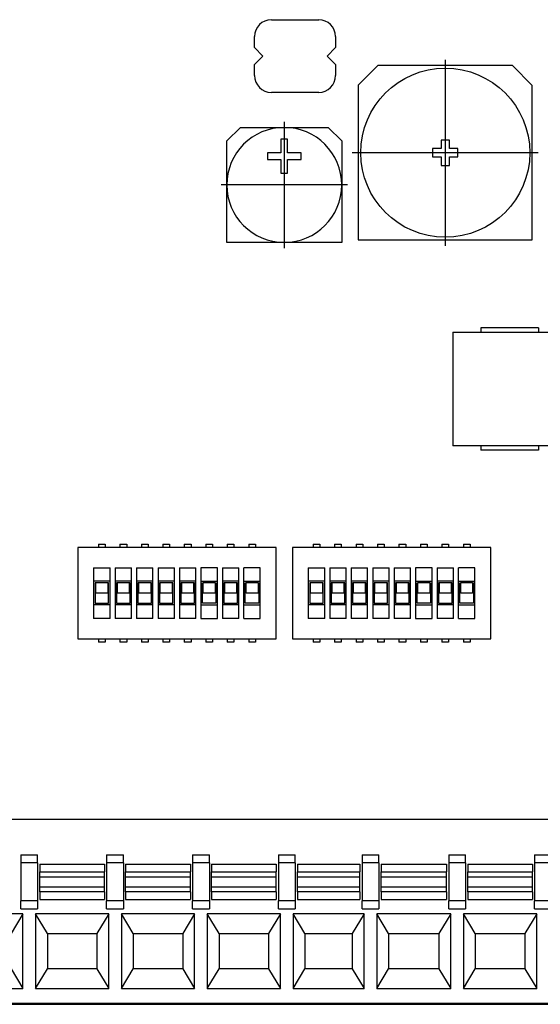
# Model space of a CAD drawing. Units: millimetres. Extents: x -1408 to -988, y -1222 to -925.
# Drawn here: x -1243 to -1228, y -1113 to -1083 of the extents above; entities that cross this region are included whole.
import ezdxf

# ---------------------------------------------------------------- set-up
doc = ezdxf.new("R2010")
doc.units = ezdxf.units.MM
doc.linetypes.add('DOT_CENTER', pattern=[14, 12, -1, 0, -1])
doc.layers.add('1', color=7, linetype='Continuous')

# ---------------------------------------------------------------- blocks, each defined once
blk = doc.blocks.new('EV_CC_AC1_M3_CBC_SER_PCB_MSTB-select__2', base_point=(-2517.5, -2225.1))
at = {"color": 7, "linetype": 'Continuous'}
for p, q in [((-2471.29, -2166.885), (-2468.49, -2166.885)), ((-2472.29, -2168.535), (-2472.29, -2167.885)), ((-2467.49, -2167.885), (-2467.49, -2168.535)), ((-2471.79, -2169.035), (-2472.29, -2168.535)), ((-2472.29, -2169.535), (-2471.79, -2169.035)), ((-2467.49, -2168.535), (-2467.99, -2169.035)), ((-2467.99, -2169.035), (-2467.49, -2169.535)), ((-2472.29, -2170.185), (-2472.29, -2169.535)), ((-2467.49, -2169.535), (-2467.49, -2170.185)), ((-2465, -2169.6), (-2466.15, -2170.75)), ((-2457.032, -2169.6), (-2465, -2169.6)), ((-2457.032, -2169.6), (-2455.85, -2170.782)), ((-2466.15, -2170.75), (-2466.15, -2179.9)), ((-2455.85, -2179.9), (-2455.85, -2170.782)), ((-2468.49, -2171.185), (-2471.29, -2171.185)), ((-2473.925, -2174.055), (-2473.125, -2173.255)), ((-2473.125, -2173.255), (-2470.525, -2173.255)), ((-2470.525, -2173.255), (-2467.925, -2173.255)), ((-2467.925, -2173.255), (-2467.125, -2174.055)), ((-2473.925, -2176.655), (-2473.925, -2174.055)), ((-2470.725, -2173.955), (-2470.725, -2174.755)), ((-2470.325, -2173.955), (-2470.725, -2173.955)), ((-2470.325, -2174.755), (-2470.325, -2173.955)), ((-2467.125, -2174.055), (-2467.125, -2176.655)), ((-2461.25, -2174), (-2461.25, -2174.5)), ((-2460.75, -2174), (-2461.25, -2174)), ((-2460.75, -2174.5), (-2460.75, -2174)), ((-2471.525, -2174.755), (-2471.525, -2175.155)), ((-2470.725, -2174.755), (-2471.525, -2174.755)), ((-2469.525, -2174.755), (-2470.325, -2174.755)), ((-2469.525, -2175.155), (-2469.525, -2174.755)), ((-2461.25, -2174.5), (-2461.75, -2174.5)), ((-2461.75, -2174.5), (-2461.75, -2175)), ((-2460.25, -2174.5), (-2460.75, -2174.5)), ((-2460.25, -2175), (-2460.25, -2174.5)), ((-2471.525, -2175.155), (-2470.725, -2175.155)), ((-2470.725, -2175.155), (-2470.725, -2175.955)), ((-2470.325, -2175.955), (-2470.325, -2175.155)), ((-2470.325, -2175.155), (-2469.525, -2175.155)), ((-2461.75, -2175), (-2461.25, -2175)), ((-2461.25, -2175), (-2461.25, -2175.5)), ((-2460.75, -2175), (-2460.25, -2175)), ((-2460.75, -2175.5), (-2460.75, -2175)), ((-2470.725, -2175.955), (-2470.325, -2175.955)), ((-2461.25, -2175.5), (-2460.75, -2175.5)), ((-2473.925, -2180.055), (-2473.925, -2176.655)), ((-2467.125, -2176.655), (-2467.125, -2180.055)), ((-2470.525, -2180.055), (-2473.925, -2180.055)), ((-2467.125, -2180.055), (-2470.525, -2180.055)), ((-2466.15, -2179.9), (-2455.85, -2179.9)), ((-2460.555, -2185.355), (-2458.89, -2185.355)), ((-2460.555, -2185.355), (-2460.555, -2192.085)), ((-2455.49, -2185.1), (-2458.89, -2185.1)), ((-2458.89, -2185.1), (-2458.89, -2185.355)), ((-2458.89, -2185.355), (-2455.49, -2185.355)), ((-2455.49, -2185.1), (-2455.49, -2185.355)), ((-2455.49, -2185.355), (-2453.825, -2185.355)), ((-2458.89, -2192.085), (-2460.555, -2192.085)), ((-2455.49, -2192.085), (-2458.89, -2192.085)), ((-2458.89, -2192.085), (-2458.89, -2192.34)), ((-2455.49, -2192.34), (-2458.89, -2192.34)), ((-2453.825, -2192.085), (-2455.49, -2192.085)), ((-2455.49, -2192.085), (-2455.49, -2192.34)), ((-2482.745, -2198.085), (-2482.745, -2203.485)), ((-2481.52, -2198.085), (-2482.745, -2198.085)), ((-2481.52, -2197.885), (-2481.12, -2197.885)), ((-2481.52, -2197.885), (-2481.52, -2198.085)), ((-2481.12, -2198.085), (-2481.52, -2198.085)), ((-2481.12, -2197.885), (-2481.12, -2198.085)), ((-2480.25, -2198.085), (-2481.12, -2198.085)), ((-2480.25, -2197.885), (-2479.85, -2197.885)), ((-2480.25, -2197.885), (-2480.25, -2198.085)), ((-2479.85, -2198.085), (-2480.25, -2198.085)), ((-2479.85, -2197.885), (-2479.85, -2198.085)), ((-2478.98, -2198.085), (-2479.85, -2198.085)), ((-2478.98, -2197.885), (-2478.98, -2198.085)), ((-2478.98, -2197.885), (-2478.58, -2197.885)), ((-2478.58, -2198.085), (-2478.98, -2198.085)), ((-2478.58, -2197.885), (-2478.58, -2198.085)), ((-2477.71, -2198.085), (-2478.58, -2198.085)), ((-2477.71, -2197.885), (-2477.31, -2197.885)), ((-2477.71, -2197.885), (-2477.71, -2198.085)), ((-2477.31, -2198.085), (-2477.71, -2198.085)), ((-2477.31, -2197.885), (-2477.31, -2198.085)), ((-2476.44, -2198.085), (-2477.31, -2198.085)), ((-2476.44, -2197.885), (-2476.04, -2197.885)), ((-2476.44, -2197.885), (-2476.44, -2198.085)), ((-2476.04, -2198.085), (-2476.44, -2198.085)), ((-2476.04, -2197.885), (-2476.04, -2198.085)), ((-2475.17, -2198.085), (-2476.04, -2198.085)), ((-2475.17, -2197.885), (-2474.77, -2197.885)), ((-2475.17, -2197.885), (-2475.17, -2198.085)), ((-2474.77, -2198.085), (-2475.17, -2198.085)), ((-2474.77, -2197.885), (-2474.77, -2198.085)), ((-2473.9, -2198.085), (-2474.77, -2198.085)), ((-2473.9, -2197.885), (-2473.9, -2198.085)), ((-2473.9, -2197.885), (-2473.5, -2197.885)), ((-2473.5, -2198.085), (-2473.9, -2198.085)), ((-2473.5, -2197.885), (-2473.5, -2198.085)), ((-2472.63, -2198.085), (-2473.5, -2198.085)), ((-2472.63, -2197.885), (-2472.63, -2198.085)), ((-2472.63, -2197.885), (-2472.23, -2197.885)), ((-2472.23, -2198.085), (-2472.63, -2198.085)), ((-2472.23, -2197.885), (-2472.23, -2198.085)), ((-2471.005, -2198.085), (-2472.23, -2198.085)), ((-2471.005, -2203.485), (-2471.005, -2198.085)), ((-2468.82, -2198.085), (-2470.045, -2198.085)), ((-2470.045, -2198.085), (-2470.045, -2203.485)), ((-2468.82, -2197.885), (-2468.42, -2197.885)), ((-2468.82, -2197.885), (-2468.82, -2198.085)), ((-2468.42, -2198.085), (-2468.82, -2198.085)), ((-2468.42, -2197.885), (-2468.42, -2198.085)), ((-2467.55, -2198.085), (-2468.42, -2198.085)), ((-2467.55, -2197.885), (-2467.15, -2197.885)), ((-2467.55, -2197.885), (-2467.55, -2198.085)), ((-2467.15, -2198.085), (-2467.55, -2198.085)), ((-2467.15, -2197.885), (-2467.15, -2198.085)), ((-2466.28, -2198.085), (-2467.15, -2198.085)), ((-2466.28, -2197.885), (-2466.28, -2198.085)), ((-2466.28, -2197.885), (-2465.88, -2197.885)), ((-2465.88, -2198.085), (-2466.28, -2198.085)), ((-2465.88, -2197.885), (-2465.88, -2198.085)), ((-2465.01, -2198.085), (-2465.88, -2198.085)), ((-2465.01, -2197.885), (-2464.61, -2197.885)), ((-2465.01, -2197.885), (-2465.01, -2198.085)), ((-2464.61, -2198.085), (-2465.01, -2198.085)), ((-2464.61, -2197.885), (-2464.61, -2198.085)), ((-2463.74, -2198.085), (-2464.61, -2198.085)), ((-2463.74, -2197.885), (-2463.74, -2198.085)), ((-2463.74, -2197.885), (-2463.34, -2197.885)), ((-2463.34, -2198.085), (-2463.74, -2198.085)), ((-2463.34, -2197.885), (-2463.34, -2198.085)), ((-2462.47, -2198.085), (-2463.34, -2198.085)), ((-2462.47, -2197.885), (-2462.07, -2197.885)), ((-2462.47, -2197.885), (-2462.47, -2198.085)), ((-2462.07, -2198.085), (-2462.47, -2198.085)), ((-2462.07, -2197.885), (-2462.07, -2198.085)), ((-2461.2, -2198.085), (-2462.07, -2198.085)), ((-2461.2, -2197.885), (-2461.2, -2198.085)), ((-2461.2, -2197.885), (-2460.8, -2197.885)), ((-2460.8, -2198.085), (-2461.2, -2198.085)), ((-2460.8, -2197.885), (-2460.8, -2198.085)), ((-2459.93, -2198.085), (-2460.8, -2198.085)), ((-2459.93, -2197.885), (-2459.93, -2198.085)), ((-2459.93, -2197.885), (-2459.53, -2197.885)), ((-2459.53, -2198.085), (-2459.93, -2198.085)), ((-2459.53, -2197.885), (-2459.53, -2198.085)), ((-2458.305, -2198.085), (-2459.53, -2198.085)), ((-2458.305, -2203.485), (-2458.305, -2198.085)), ((-2481.805, -2199.285), (-2481.805, -2200.085)), ((-2481.805, -2199.285), (-2480.835, -2199.285)), ((-2480.835, -2200.085), (-2480.835, -2199.285)), ((-2480.535, -2199.285), (-2480.535, -2200.085)), ((-2480.535, -2199.285), (-2479.565, -2199.285)), ((-2479.565, -2200.085), (-2479.565, -2199.285)), ((-2479.265, -2199.285), (-2479.265, -2200.085)), ((-2479.265, -2199.285), (-2478.295, -2199.285)), ((-2478.295, -2200.085), (-2478.295, -2199.285)), ((-2477.995, -2199.285), (-2477.025, -2199.285)), ((-2477.995, -2199.285), (-2477.995, -2200.085)), ((-2477.025, -2200.085), (-2477.025, -2199.285)), ((-2476.725, -2199.285), (-2475.755, -2199.285)), ((-2476.725, -2199.285), (-2476.725, -2200.085)), ((-2475.755, -2200.085), (-2475.755, -2199.285)), ((-2475.455, -2199.285), (-2475.455, -2200.085)), ((-2474.485, -2199.285), (-2475.455, -2199.285)), ((-2474.485, -2200.085), (-2474.485, -2199.285)), ((-2474.185, -2199.285), (-2474.185, -2200.085)), ((-2474.185, -2199.285), (-2473.215, -2199.285)), ((-2473.215, -2200.085), (-2473.215, -2199.285)), ((-2471.945, -2199.285), (-2472.915, -2199.285)), ((-2472.915, -2200.085), (-2472.915, -2199.285)), ((-2471.945, -2200.085), (-2471.945, -2199.285)), ((-2469.105, -2199.285), (-2468.135, -2199.285)), ((-2469.105, -2199.285), (-2469.105, -2200.085)), ((-2468.135, -2200.085), (-2468.135, -2199.285)), ((-2467.835, -2199.285), (-2467.835, -2200.085)), ((-2467.835, -2199.285), (-2466.865, -2199.285)), ((-2466.865, -2200.085), (-2466.865, -2199.285)), ((-2466.565, -2199.285), (-2466.565, -2200.085)), ((-2466.565, -2199.285), (-2465.595, -2199.285)), ((-2465.595, -2200.085), (-2465.595, -2199.285)), ((-2465.295, -2199.285), (-2465.295, -2200.085)), ((-2465.295, -2199.285), (-2464.325, -2199.285)), ((-2464.325, -2200.085), (-2464.325, -2199.285)), ((-2464.025, -2199.285), (-2463.055, -2199.285)), ((-2464.025, -2199.285), (-2464.025, -2200.085)), ((-2463.055, -2200.085), (-2463.055, -2199.285)), ((-2462.755, -2199.285), (-2462.755, -2200.085)), ((-2461.785, -2199.285), (-2462.755, -2199.285)), ((-2461.785, -2200.085), (-2461.785, -2199.285)), ((-2461.485, -2199.285), (-2461.485, -2200.085)), ((-2461.485, -2199.285), (-2460.515, -2199.285)), ((-2460.515, -2200.085), (-2460.515, -2199.285)), ((-2460.215, -2200.085), (-2460.215, -2199.285)), ((-2459.245, -2199.285), (-2460.215, -2199.285)), ((-2459.245, -2200.085), (-2459.245, -2199.285)), ((-2480.835, -2200.085), (-2481.805, -2200.085)), ((-2481.805, -2200.085), (-2481.805, -2201.485)), ((-2481.67, -2200.185), (-2481.72, -2200.185)), ((-2481.72, -2200.185), (-2481.72, -2201.385)), ((-2481.67, -2200.785), (-2481.67, -2200.185)), ((-2480.97, -2200.185), (-2481.67, -2200.185)), ((-2480.97, -2200.185), (-2480.97, -2200.785)), ((-2480.92, -2200.185), (-2480.97, -2200.185)), ((-2480.92, -2201.385), (-2480.92, -2200.185)), ((-2480.835, -2201.485), (-2480.835, -2200.085)), ((-2480.535, -2200.085), (-2480.535, -2201.485)), ((-2479.565, -2200.085), (-2480.535, -2200.085)), ((-2480.45, -2200.185), (-2480.45, -2201.385)), ((-2480.4, -2200.185), (-2480.45, -2200.185)), ((-2479.7, -2200.185), (-2480.4, -2200.185)), ((-2480.4, -2200.785), (-2480.4, -2200.185)), ((-2479.65, -2200.185), (-2479.7, -2200.185)), ((-2479.7, -2200.185), (-2479.7, -2200.785)), ((-2479.65, -2201.385), (-2479.65, -2200.185)), ((-2479.565, -2201.485), (-2479.565, -2200.085)), ((-2478.295, -2200.085), (-2479.265, -2200.085)), ((-2479.265, -2200.085), (-2479.265, -2201.485)), ((-2479.18, -2200.185), (-2479.18, -2201.385)), ((-2479.13, -2200.185), (-2479.18, -2200.185)), ((-2479.13, -2200.785), (-2479.13, -2200.185)), ((-2478.43, -2200.185), (-2479.13, -2200.185)), ((-2478.43, -2200.185), (-2478.43, -2200.785)), ((-2478.38, -2200.185), (-2478.43, -2200.185)), ((-2478.38, -2201.385), (-2478.38, -2200.185)), ((-2478.295, -2201.485), (-2478.295, -2200.085)), ((-2477.025, -2200.085), (-2477.995, -2200.085)), ((-2477.995, -2200.085), (-2477.995, -2201.485)), ((-2477.91, -2200.185), (-2477.91, -2201.385)), ((-2477.86, -2200.185), (-2477.91, -2200.185)), ((-2477.86, -2200.785), (-2477.86, -2200.185)), ((-2477.16, -2200.185), (-2477.86, -2200.185)), ((-2477.11, -2200.185), (-2477.16, -2200.185)), ((-2477.16, -2200.185), (-2477.16, -2200.785)), ((-2477.11, -2201.385), (-2477.11, -2200.185)), ((-2477.025, -2201.485), (-2477.025, -2200.085)), ((-2476.725, -2200.085), (-2476.725, -2201.485)), ((-2475.755, -2200.085), (-2476.725, -2200.085)), ((-2476.59, -2200.185), (-2476.64, -2200.185)), ((-2476.64, -2200.185), (-2476.64, -2201.385)), ((-2475.89, -2200.185), (-2476.59, -2200.185)), ((-2476.59, -2200.785), (-2476.59, -2200.185)), ((-2475.89, -2200.185), (-2475.89, -2200.785)), ((-2475.84, -2200.185), (-2475.89, -2200.185)), ((-2475.84, -2201.385), (-2475.84, -2200.185)), ((-2475.755, -2201.485), (-2475.755, -2200.085)), ((-2475.455, -2200.085), (-2475.455, -2201.485)), ((-2475.455, -2200.085), (-2474.485, -2200.085)), ((-2475.37, -2201.385), (-2475.37, -2200.185)), ((-2475.37, -2200.185), (-2475.32, -2200.185)), ((-2475.32, -2200.785), (-2475.32, -2200.185)), ((-2474.62, -2200.185), (-2475.32, -2200.185)), ((-2474.62, -2200.185), (-2474.57, -2200.185)), ((-2474.62, -2200.185), (-2474.62, -2200.785)), ((-2474.57, -2200.185), (-2474.57, -2201.385)), ((-2474.485, -2201.485), (-2474.485, -2200.085)), ((-2473.215, -2200.085), (-2474.185, -2200.085)), ((-2474.185, -2200.085), (-2474.185, -2201.485)), ((-2474.05, -2200.185), (-2474.1, -2200.185)), ((-2474.1, -2200.185), (-2474.1, -2201.385)), ((-2474.05, -2200.785), (-2474.05, -2200.185)), ((-2473.35, -2200.185), (-2474.05, -2200.185)), ((-2473.35, -2200.185), (-2473.35, -2200.785)), ((-2473.3, -2200.185), (-2473.35, -2200.185)), ((-2473.3, -2201.385), (-2473.3, -2200.185)), ((-2473.215, -2201.485), (-2473.215, -2200.085)), ((-2472.915, -2200.085), (-2471.945, -2200.085)), ((-2472.915, -2201.485), (-2472.915, -2200.085)), ((-2472.83, -2200.185), (-2472.78, -2200.185)), ((-2472.83, -2201.385), (-2472.83, -2200.185)), ((-2472.08, -2200.185), (-2472.78, -2200.185)), ((-2472.78, -2200.785), (-2472.78, -2200.185)), ((-2472.08, -2200.185), (-2472.08, -2200.785)), ((-2472.08, -2200.185), (-2472.03, -2200.185)), ((-2472.03, -2200.185), (-2472.03, -2201.385)), ((-2471.945, -2201.485), (-2471.945, -2200.085)), ((-2468.135, -2200.085), (-2469.105, -2200.085)), ((-2469.105, -2200.085), (-2469.105, -2201.485)), ((-2468.97, -2200.185), (-2469.02, -2200.185)), ((-2469.02, -2200.185), (-2469.02, -2201.385)), ((-2468.27, -2200.185), (-2468.97, -2200.185)), ((-2468.97, -2200.785), (-2468.97, -2200.185)), ((-2468.27, -2200.185), (-2468.27, -2200.785)), ((-2468.22, -2200.185), (-2468.27, -2200.185)), ((-2468.22, -2201.385), (-2468.22, -2200.185)), ((-2468.135, -2201.485), (-2468.135, -2200.085)), ((-2466.865, -2200.085), (-2467.835, -2200.085)), ((-2467.835, -2200.085), (-2467.835, -2201.485)), ((-2467.7, -2200.185), (-2467.75, -2200.185)), ((-2467.75, -2200.185), (-2467.75, -2201.385)), ((-2467, -2200.185), (-2467.7, -2200.185)), ((-2467.7, -2200.785), (-2467.7, -2200.185)), ((-2467, -2200.185), (-2467, -2200.785)), ((-2466.95, -2200.185), (-2467, -2200.185)), ((-2466.95, -2201.385), (-2466.95, -2200.185)), ((-2466.865, -2201.485), (-2466.865, -2200.085)), ((-2465.595, -2200.085), (-2466.565, -2200.085)), ((-2466.565, -2200.085), (-2466.565, -2201.485)), ((-2466.48, -2200.185), (-2466.48, -2201.385)), ((-2466.43, -2200.185), (-2466.48, -2200.185)), ((-2466.43, -2200.785), (-2466.43, -2200.185)), ((-2465.73, -2200.185), (-2466.43, -2200.185)), ((-2465.73, -2200.185), (-2465.73, -2200.785)), ((-2465.68, -2200.185), (-2465.73, -2200.185)), ((-2465.68, -2201.385), (-2465.68, -2200.185)), ((-2465.595, -2201.485), (-2465.595, -2200.085)), ((-2464.325, -2200.085), (-2465.295, -2200.085)), ((-2465.295, -2200.085), (-2465.295, -2201.485)), ((-2465.16, -2200.185), (-2465.21, -2200.185)), ((-2465.21, -2200.185), (-2465.21, -2201.385)), ((-2465.16, -2200.785), (-2465.16, -2200.185)), ((-2464.46, -2200.185), (-2465.16, -2200.185)), ((-2464.41, -2200.185), (-2464.46, -2200.185)), ((-2464.46, -2200.185), (-2464.46, -2200.785)), ((-2464.41, -2201.385), (-2464.41, -2200.185)), ((-2464.325, -2201.485), (-2464.325, -2200.085)), ((-2464.025, -2200.085), (-2464.025, -2201.485)), ((-2463.055, -2200.085), (-2464.025, -2200.085)), ((-2463.94, -2200.185), (-2463.94, -2201.385)), ((-2463.89, -2200.185), (-2463.94, -2200.185)), ((-2463.89, -2200.785), (-2463.89, -2200.185)), ((-2463.19, -2200.185), (-2463.89, -2200.185)), ((-2463.19, -2200.185), (-2463.19, -2200.785)), ((-2463.14, -2200.185), (-2463.19, -2200.185)), ((-2463.14, -2201.385), (-2463.14, -2200.185)), ((-2463.055, -2201.485), (-2463.055, -2200.085)), ((-2462.755, -2200.085), (-2462.755, -2201.485)), ((-2462.755, -2200.085), (-2461.785, -2200.085)), ((-2462.67, -2201.385), (-2462.67, -2200.185)), ((-2462.67, -2200.185), (-2462.62, -2200.185)), ((-2462.62, -2200.785), (-2462.62, -2200.185)), ((-2461.92, -2200.185), (-2462.62, -2200.185)), ((-2461.92, -2200.185), (-2461.92, -2200.785)), ((-2461.92, -2200.185), (-2461.87, -2200.185)), ((-2461.87, -2200.185), (-2461.87, -2201.385)), ((-2461.785, -2201.485), (-2461.785, -2200.085)), ((-2461.485, -2200.085), (-2461.485, -2201.485)), ((-2460.515, -2200.085), (-2461.485, -2200.085)), ((-2461.35, -2200.185), (-2461.4, -2200.185)), ((-2461.4, -2200.185), (-2461.4, -2201.385)), ((-2461.35, -2200.785), (-2461.35, -2200.185)), ((-2460.65, -2200.185), (-2461.35, -2200.185)), ((-2460.65, -2200.185), (-2460.65, -2200.785)), ((-2460.6, -2200.185), (-2460.65, -2200.185)), ((-2460.6, -2201.385), (-2460.6, -2200.185)), ((-2460.515, -2201.485), (-2460.515, -2200.085)), ((-2460.215, -2201.485), (-2460.215, -2200.085)), ((-2460.215, -2200.085), (-2459.245, -2200.085)), ((-2460.13, -2200.185), (-2460.08, -2200.185)), ((-2460.13, -2201.385), (-2460.13, -2200.185)), ((-2459.38, -2200.185), (-2460.08, -2200.185)), ((-2460.08, -2200.785), (-2460.08, -2200.185)), ((-2459.38, -2200.185), (-2459.33, -2200.185)), ((-2459.38, -2200.185), (-2459.38, -2200.785)), ((-2459.33, -2200.185), (-2459.33, -2201.385)), ((-2459.245, -2201.485), (-2459.245, -2200.085)), ((-2480.97, -2200.785), (-2481.67, -2200.785)), ((-2479.7, -2200.785), (-2480.4, -2200.785)), ((-2478.43, -2200.785), (-2479.13, -2200.785)), ((-2477.16, -2200.785), (-2477.86, -2200.785)), ((-2475.89, -2200.785), (-2476.59, -2200.785)), ((-2474.62, -2200.785), (-2475.32, -2200.785)), ((-2473.35, -2200.785), (-2474.05, -2200.785)), ((-2472.08, -2200.785), (-2472.78, -2200.785)), ((-2468.27, -2200.785), (-2468.97, -2200.785)), ((-2467, -2200.785), (-2467.7, -2200.785)), ((-2465.73, -2200.785), (-2466.43, -2200.785)), ((-2464.46, -2200.785), (-2465.16, -2200.785)), ((-2463.19, -2200.785), (-2463.89, -2200.785)), ((-2461.92, -2200.785), (-2462.62, -2200.785)), ((-2460.65, -2200.785), (-2461.35, -2200.785)), ((-2459.38, -2200.785), (-2460.08, -2200.785)), ((-2481.805, -2201.485), (-2481.805, -2202.285)), ((-2480.835, -2201.485), (-2481.805, -2201.485)), ((-2481.72, -2201.385), (-2480.92, -2201.385)), ((-2480.835, -2202.285), (-2480.835, -2201.485)), ((-2480.535, -2201.485), (-2480.535, -2202.285)), ((-2479.565, -2201.485), (-2480.535, -2201.485)), ((-2480.45, -2201.385), (-2479.65, -2201.385)), ((-2479.565, -2202.285), (-2479.565, -2201.485)), ((-2478.295, -2201.485), (-2479.265, -2201.485)), ((-2479.265, -2201.485), (-2479.265, -2202.285)), ((-2479.18, -2201.385), (-2478.38, -2201.385)), ((-2478.295, -2202.285), (-2478.295, -2201.485)), ((-2477.995, -2201.485), (-2477.995, -2202.285)), ((-2477.025, -2201.485), (-2477.995, -2201.485)), ((-2477.91, -2201.385), (-2477.11, -2201.385)), ((-2477.025, -2202.285), (-2477.025, -2201.485)), ((-2476.725, -2201.485), (-2476.725, -2202.285)), ((-2475.755, -2201.485), (-2476.725, -2201.485)), ((-2476.64, -2201.385), (-2475.84, -2201.385)), ((-2475.755, -2202.285), (-2475.755, -2201.485)), ((-2475.455, -2201.485), (-2475.455, -2202.285)), ((-2475.455, -2201.485), (-2474.485, -2201.485)), ((-2474.57, -2201.385), (-2475.37, -2201.385)), ((-2474.485, -2202.285), (-2474.485, -2201.485)), ((-2473.215, -2201.485), (-2474.185, -2201.485)), ((-2474.185, -2201.485), (-2474.185, -2202.285)), ((-2474.1, -2201.385), (-2473.3, -2201.385)), ((-2473.215, -2202.285), (-2473.215, -2201.485)), ((-2472.915, -2201.485), (-2471.945, -2201.485)), ((-2472.915, -2202.285), (-2472.915, -2201.485)), ((-2472.03, -2201.385), (-2472.83, -2201.385)), ((-2471.945, -2202.285), (-2471.945, -2201.485)), ((-2468.135, -2201.485), (-2469.105, -2201.485)), ((-2469.105, -2201.485), (-2469.105, -2202.285)), ((-2469.02, -2201.385), (-2468.22, -2201.385)), ((-2468.135, -2202.285), (-2468.135, -2201.485)), ((-2466.865, -2201.485), (-2467.835, -2201.485)), ((-2467.835, -2201.485), (-2467.835, -2202.285)), ((-2467.75, -2201.385), (-2466.95, -2201.385)), ((-2466.865, -2202.285), (-2466.865, -2201.485)), ((-2465.595, -2201.485), (-2466.565, -2201.485)), ((-2466.565, -2201.485), (-2466.565, -2202.285)), ((-2466.48, -2201.385), (-2465.68, -2201.385)), ((-2465.595, -2202.285), (-2465.595, -2201.485)), ((-2464.325, -2201.485), (-2465.295, -2201.485)), ((-2465.295, -2201.485), (-2465.295, -2202.285)), ((-2465.21, -2201.385), (-2464.41, -2201.385)), ((-2464.325, -2202.285), (-2464.325, -2201.485)), ((-2463.055, -2201.485), (-2464.025, -2201.485)), ((-2464.025, -2201.485), (-2464.025, -2202.285)), ((-2463.94, -2201.385), (-2463.14, -2201.385)), ((-2463.055, -2202.285), (-2463.055, -2201.485)), ((-2462.755, -2201.485), (-2461.785, -2201.485)), ((-2462.755, -2201.485), (-2462.755, -2202.285)), ((-2461.87, -2201.385), (-2462.67, -2201.385)), ((-2461.785, -2202.285), (-2461.785, -2201.485)), ((-2460.515, -2201.485), (-2461.485, -2201.485)), ((-2461.485, -2201.485), (-2461.485, -2202.285)), ((-2461.4, -2201.385), (-2460.6, -2201.385)), ((-2460.515, -2202.285), (-2460.515, -2201.485)), ((-2460.215, -2202.285), (-2460.215, -2201.485)), ((-2460.215, -2201.485), (-2459.245, -2201.485)), ((-2459.33, -2201.385), (-2460.13, -2201.385)), ((-2459.245, -2202.285), (-2459.245, -2201.485)), ((-2480.835, -2202.285), (-2481.805, -2202.285)), ((-2479.565, -2202.285), (-2480.535, -2202.285)), ((-2478.295, -2202.285), (-2479.265, -2202.285)), ((-2477.025, -2202.285), (-2477.995, -2202.285)), ((-2475.755, -2202.285), (-2476.725, -2202.285)), ((-2475.455, -2202.285), (-2474.485, -2202.285)), ((-2473.215, -2202.285), (-2474.185, -2202.285)), ((-2472.915, -2202.285), (-2471.945, -2202.285)), ((-2468.135, -2202.285), (-2469.105, -2202.285)), ((-2466.865, -2202.285), (-2467.835, -2202.285)), ((-2465.595, -2202.285), (-2466.565, -2202.285)), ((-2464.325, -2202.285), (-2465.295, -2202.285)), ((-2463.055, -2202.285), (-2464.025, -2202.285)), ((-2462.755, -2202.285), (-2461.785, -2202.285)), ((-2460.515, -2202.285), (-2461.485, -2202.285)), ((-2460.215, -2202.285), (-2459.245, -2202.285)), ((-2482.745, -2203.485), (-2481.52, -2203.485)), ((-2481.52, -2203.485), (-2481.12, -2203.485)), ((-2481.52, -2203.485), (-2481.52, -2203.685)), ((-2481.12, -2203.685), (-2481.52, -2203.685)), ((-2481.12, -2203.485), (-2481.12, -2203.685)), ((-2481.12, -2203.485), (-2480.25, -2203.485)), ((-2480.25, -2203.485), (-2480.25, -2203.685)), ((-2480.25, -2203.485), (-2479.85, -2203.485)), ((-2479.85, -2203.685), (-2480.25, -2203.685)), ((-2479.85, -2203.485), (-2479.85, -2203.685)), ((-2479.85, -2203.485), (-2478.98, -2203.485)), ((-2478.98, -2203.485), (-2478.58, -2203.485)), ((-2478.98, -2203.485), (-2478.98, -2203.685)), ((-2478.58, -2203.685), (-2478.98, -2203.685)), ((-2478.58, -2203.485), (-2478.58, -2203.685)), ((-2478.58, -2203.485), (-2477.71, -2203.485)), ((-2477.71, -2203.485), (-2477.71, -2203.685)), ((-2477.71, -2203.485), (-2477.31, -2203.485)), ((-2477.31, -2203.685), (-2477.71, -2203.685)), ((-2477.31, -2203.485), (-2476.44, -2203.485)), ((-2477.31, -2203.485), (-2477.31, -2203.685)), ((-2476.44, -2203.485), (-2476.04, -2203.485)), ((-2476.44, -2203.485), (-2476.44, -2203.685)), ((-2476.04, -2203.685), (-2476.44, -2203.685)), ((-2476.04, -2203.485), (-2476.04, -2203.685)), ((-2476.04, -2203.485), (-2475.17, -2203.485)), ((-2475.17, -2203.485), (-2475.17, -2203.685)), ((-2475.17, -2203.485), (-2474.77, -2203.485)), ((-2474.77, -2203.685), (-2475.17, -2203.685)), ((-2474.77, -2203.485), (-2474.77, -2203.685)), ((-2474.77, -2203.485), (-2473.9, -2203.485)), ((-2473.9, -2203.485), (-2473.9, -2203.685)), ((-2473.9, -2203.485), (-2473.5, -2203.485)), ((-2473.5, -2203.685), (-2473.9, -2203.685)), ((-2473.5, -2203.485), (-2473.5, -2203.685)), ((-2473.5, -2203.485), (-2472.63, -2203.485)), ((-2472.63, -2203.485), (-2472.63, -2203.685)), ((-2472.63, -2203.485), (-2472.23, -2203.485)), ((-2472.23, -2203.685), (-2472.63, -2203.685)), ((-2472.23, -2203.485), (-2471.005, -2203.485)), ((-2472.23, -2203.485), (-2472.23, -2203.685)), ((-2470.045, -2203.485), (-2468.82, -2203.485)), ((-2468.82, -2203.485), (-2468.82, -2203.685)), ((-2468.82, -2203.485), (-2468.42, -2203.485)), ((-2468.42, -2203.685), (-2468.82, -2203.685)), ((-2468.42, -2203.485), (-2467.55, -2203.485)), ((-2468.42, -2203.485), (-2468.42, -2203.685)), ((-2467.55, -2203.485), (-2467.15, -2203.485)), ((-2467.55, -2203.485), (-2467.55, -2203.685)), ((-2467.15, -2203.685), (-2467.55, -2203.685)), ((-2467.15, -2203.485), (-2467.15, -2203.685)), ((-2467.15, -2203.485), (-2466.28, -2203.485)), ((-2466.28, -2203.485), (-2465.88, -2203.485)), ((-2466.28, -2203.485), (-2466.28, -2203.685)), ((-2465.88, -2203.685), (-2466.28, -2203.685)), ((-2465.88, -2203.485), (-2465.01, -2203.485)), ((-2465.88, -2203.485), (-2465.88, -2203.685)), ((-2465.01, -2203.485), (-2464.61, -2203.485)), ((-2465.01, -2203.485), (-2465.01, -2203.685)), ((-2464.61, -2203.685), (-2465.01, -2203.685)), ((-2464.61, -2203.485), (-2464.61, -2203.685)), ((-2464.61, -2203.485), (-2463.74, -2203.485)), ((-2463.74, -2203.485), (-2463.34, -2203.485)), ((-2463.74, -2203.485), (-2463.74, -2203.685)), ((-2463.34, -2203.685), (-2463.74, -2203.685)), ((-2463.34, -2203.485), (-2463.34, -2203.685)), ((-2463.34, -2203.485), (-2462.47, -2203.485)), ((-2462.47, -2203.485), (-2462.07, -2203.485)), ((-2462.47, -2203.485), (-2462.47, -2203.685)), ((-2462.07, -2203.685), (-2462.47, -2203.685)), ((-2462.07, -2203.485), (-2462.07, -2203.685)), ((-2462.07, -2203.485), (-2461.2, -2203.485)), ((-2461.2, -2203.485), (-2460.8, -2203.485)), ((-2461.2, -2203.485), (-2461.2, -2203.685)), ((-2460.8, -2203.685), (-2461.2, -2203.685)), ((-2460.8, -2203.485), (-2459.93, -2203.485)), ((-2460.8, -2203.485), (-2460.8, -2203.685)), ((-2459.93, -2203.485), (-2459.53, -2203.485)), ((-2459.93, -2203.485), (-2459.93, -2203.685)), ((-2459.53, -2203.685), (-2459.93, -2203.685)), ((-2459.53, -2203.485), (-2459.53, -2203.685)), ((-2459.53, -2203.485), (-2458.305, -2203.485)), ((-2505.962, -2214.16), (-2440.082, -2214.16)), ((-2486.117, -2216.26), (-2485.117, -2216.26)), ((-2486.117, -2216.26), (-2486.117, -2216.733)), ((-2486.117, -2216.733), (-2486.117, -2218.987)), ((-2485.117, -2216.733), (-2486.117, -2216.733)), ((-2485.117, -2216.733), (-2485.117, -2216.26)), ((-2485.117, -2216.733), (-2485.117, -2218.987)), ((-2484.992, -2216.81), (-2484.992, -2217.261)), ((-2484.992, -2216.81), (-2481.162, -2216.81)), ((-2481.162, -2216.81), (-2481.162, -2217.261)), ((-2481.037, -2216.26), (-2480.037, -2216.26)), ((-2481.037, -2216.26), (-2481.037, -2216.733)), ((-2481.037, -2216.733), (-2481.037, -2218.987)), ((-2480.037, -2216.733), (-2481.037, -2216.733)), ((-2480.037, -2216.733), (-2480.037, -2216.26)), ((-2480.037, -2216.733), (-2480.037, -2218.987)), ((-2479.912, -2216.81), (-2479.912, -2217.261)), ((-2479.912, -2216.81), (-2476.082, -2216.81)), ((-2476.082, -2216.81), (-2476.082, -2217.261)), ((-2475.957, -2216.26), (-2475.957, -2216.733)), ((-2475.957, -2216.26), (-2474.957, -2216.26)), ((-2475.957, -2216.733), (-2475.957, -2218.987)), ((-2474.957, -2216.733), (-2475.957, -2216.733)), ((-2474.957, -2216.733), (-2474.957, -2216.26)), ((-2474.957, -2216.733), (-2474.957, -2218.987)), ((-2474.832, -2216.81), (-2474.832, -2217.261)), ((-2474.832, -2216.81), (-2471.002, -2216.81)), ((-2471.002, -2216.81), (-2471.002, -2217.261)), ((-2470.877, -2216.26), (-2470.877, -2216.733)), ((-2470.877, -2216.26), (-2469.877, -2216.26)), ((-2470.877, -2216.733), (-2470.877, -2218.987)), ((-2469.877, -2216.733), (-2470.877, -2216.733)), ((-2469.877, -2216.733), (-2469.877, -2216.26)), ((-2469.877, -2216.733), (-2469.877, -2218.987)), ((-2469.752, -2216.81), (-2469.752, -2217.261)), ((-2469.752, -2216.81), (-2466.052, -2216.81)), ((-2466.052, -2216.81), (-2466.052, -2217.261)), ((-2465.927, -2216.26), (-2465.927, -2216.733)), ((-2465.927, -2216.26), (-2464.927, -2216.26)), ((-2465.927, -2216.733), (-2465.927, -2218.987)), ((-2464.927, -2216.733), (-2465.927, -2216.733)), ((-2464.927, -2216.733), (-2464.927, -2216.26)), ((-2464.927, -2216.733), (-2464.927, -2218.987)), ((-2464.802, -2216.81), (-2464.802, -2217.261)), ((-2464.802, -2216.81), (-2460.922, -2216.81)), ((-2460.922, -2216.81), (-2460.922, -2217.261)), ((-2460.797, -2216.26), (-2460.797, -2216.733)), ((-2460.797, -2216.26), (-2459.797, -2216.26)), ((-2460.797, -2216.733), (-2460.797, -2218.987)), ((-2459.797, -2216.733), (-2460.797, -2216.733)), ((-2459.797, -2216.733), (-2459.797, -2216.26)), ((-2459.797, -2216.733), (-2459.797, -2218.987)), ((-2459.672, -2216.81), (-2455.842, -2216.81)), ((-2459.672, -2216.81), (-2459.672, -2217.261)), ((-2455.842, -2216.81), (-2455.842, -2217.261)), ((-2455.717, -2216.26), (-2455.717, -2216.733)), ((-2455.717, -2216.26), (-2454.717, -2216.26)), ((-2455.717, -2216.733), (-2455.717, -2218.987)), ((-2454.717, -2216.733), (-2455.717, -2216.733)), ((-2484.992, -2217.261), (-2481.162, -2217.261)), ((-2484.992, -2217.56), (-2484.992, -2217.261)), ((-2481.162, -2217.56), (-2481.162, -2217.261)), ((-2479.912, -2217.56), (-2479.912, -2217.261)), ((-2479.912, -2217.261), (-2476.082, -2217.261)), ((-2476.082, -2217.56), (-2476.082, -2217.261)), ((-2474.832, -2217.56), (-2474.832, -2217.261)), ((-2474.832, -2217.261), (-2471.002, -2217.261)), ((-2471.002, -2217.56), (-2471.002, -2217.261)), ((-2469.752, -2217.261), (-2466.052, -2217.261)), ((-2469.752, -2217.56), (-2469.752, -2217.261)), ((-2466.052, -2217.56), (-2466.052, -2217.261)), ((-2464.802, -2217.56), (-2464.802, -2217.261)), ((-2464.802, -2217.261), (-2460.922, -2217.261)), ((-2460.922, -2217.56), (-2460.922, -2217.261)), ((-2459.672, -2217.261), (-2455.842, -2217.261)), ((-2459.672, -2217.56), (-2459.672, -2217.261)), ((-2455.842, -2217.56), (-2455.842, -2217.261)), ((-2484.992, -2217.56), (-2481.162, -2217.56)), ((-2484.992, -2218.16), (-2484.992, -2217.56)), ((-2481.162, -2218.16), (-2481.162, -2217.56)), ((-2479.912, -2218.16), (-2479.912, -2217.56)), ((-2479.912, -2217.56), (-2476.082, -2217.56)), ((-2476.082, -2218.16), (-2476.082, -2217.56)), ((-2474.832, -2218.16), (-2474.832, -2217.56)), ((-2474.832, -2217.56), (-2471.002, -2217.56)), ((-2471.002, -2218.16), (-2471.002, -2217.56)), ((-2469.752, -2217.56), (-2466.052, -2217.56)), ((-2469.752, -2218.16), (-2469.752, -2217.56)), ((-2466.052, -2218.16), (-2466.052, -2217.56)), ((-2464.802, -2218.16), (-2464.802, -2217.56)), ((-2464.802, -2217.56), (-2460.922, -2217.56)), ((-2460.922, -2218.16), (-2460.922, -2217.56)), ((-2459.672, -2217.56), (-2455.842, -2217.56)), ((-2459.672, -2218.16), (-2459.672, -2217.56)), ((-2455.842, -2218.16), (-2455.842, -2217.56)), ((-2484.992, -2218.459), (-2484.992, -2218.16)), ((-2484.992, -2218.16), (-2481.162, -2218.16)), ((-2484.992, -2218.459), (-2484.992, -2218.91)), ((-2481.162, -2218.459), (-2484.992, -2218.459)), ((-2481.162, -2218.459), (-2481.162, -2218.16)), ((-2481.162, -2218.459), (-2481.162, -2218.91)), ((-2479.912, -2218.459), (-2479.912, -2218.16)), ((-2479.912, -2218.16), (-2476.082, -2218.16)), ((-2479.912, -2218.459), (-2479.912, -2218.91)), ((-2476.082, -2218.459), (-2479.912, -2218.459)), ((-2476.082, -2218.459), (-2476.082, -2218.16)), ((-2476.082, -2218.459), (-2476.082, -2218.91)), ((-2474.832, -2218.459), (-2474.832, -2218.16)), ((-2474.832, -2218.16), (-2471.002, -2218.16)), ((-2474.832, -2218.459), (-2474.832, -2218.91)), ((-2471.002, -2218.459), (-2474.832, -2218.459)), ((-2471.002, -2218.459), (-2471.002, -2218.16)), ((-2471.002, -2218.459), (-2471.002, -2218.91)), ((-2469.752, -2218.459), (-2469.752, -2218.16)), ((-2469.752, -2218.16), (-2466.052, -2218.16)), ((-2466.052, -2218.459), (-2469.752, -2218.459)), ((-2469.752, -2218.459), (-2469.752, -2218.91)), ((-2466.052, -2218.459), (-2466.052, -2218.16)), ((-2466.052, -2218.459), (-2466.052, -2218.91)), ((-2464.802, -2218.459), (-2464.802, -2218.16)), ((-2464.802, -2218.16), (-2460.922, -2218.16)), ((-2464.802, -2218.459), (-2464.802, -2218.91)), ((-2460.922, -2218.459), (-2464.802, -2218.459)), ((-2460.922, -2218.459), (-2460.922, -2218.16)), ((-2460.922, -2218.459), (-2460.922, -2218.91)), ((-2459.672, -2218.16), (-2455.842, -2218.16)), ((-2459.672, -2218.459), (-2459.672, -2218.16)), ((-2455.842, -2218.459), (-2459.672, -2218.459)), ((-2459.672, -2218.459), (-2459.672, -2218.91)), ((-2455.842, -2218.459), (-2455.842, -2218.16)), ((-2455.842, -2218.459), (-2455.842, -2218.91)), ((-2485.117, -2218.987), (-2486.117, -2218.987)), ((-2486.117, -2219.46), (-2486.117, -2218.987)), ((-2485.117, -2218.987), (-2485.117, -2219.46)), ((-2484.992, -2218.91), (-2481.162, -2218.91)), ((-2480.037, -2218.987), (-2481.037, -2218.987)), ((-2481.037, -2219.46), (-2481.037, -2218.987)), ((-2480.037, -2218.987), (-2480.037, -2219.46)), ((-2479.912, -2218.91), (-2476.082, -2218.91)), ((-2474.957, -2218.987), (-2475.957, -2218.987)), ((-2475.957, -2219.46), (-2475.957, -2218.987)), ((-2474.957, -2218.987), (-2474.957, -2219.46)), ((-2474.832, -2218.91), (-2471.002, -2218.91)), ((-2470.877, -2219.46), (-2470.877, -2218.987)), ((-2469.877, -2218.987), (-2470.877, -2218.987)), ((-2469.877, -2218.987), (-2469.877, -2219.46)), ((-2469.752, -2218.91), (-2466.052, -2218.91)), ((-2465.927, -2219.46), (-2465.927, -2218.987)), ((-2464.927, -2218.987), (-2465.927, -2218.987)), ((-2464.927, -2218.987), (-2464.927, -2219.46)), ((-2464.802, -2218.91), (-2460.922, -2218.91)), ((-2460.797, -2219.46), (-2460.797, -2218.987)), ((-2459.797, -2218.987), (-2460.797, -2218.987)), ((-2459.797, -2218.987), (-2459.797, -2219.46)), ((-2459.672, -2218.91), (-2455.842, -2218.91)), ((-2455.717, -2219.46), (-2455.717, -2218.987)), ((-2454.717, -2218.987), (-2455.717, -2218.987)), ((-2486.117, -2219.46), (-2485.117, -2219.46)), ((-2481.037, -2219.46), (-2480.037, -2219.46)), ((-2475.957, -2219.46), (-2474.957, -2219.46)), ((-2470.877, -2219.46), (-2469.877, -2219.46)), ((-2465.927, -2219.46), (-2464.927, -2219.46)), ((-2460.797, -2219.46), (-2459.797, -2219.46)), ((-2455.717, -2219.46), (-2454.717, -2219.46)), ((-2485.992, -2219.76), (-2490.322, -2219.76)), ((-2485.992, -2219.76), (-2486.692, -2220.91)), ((-2485.992, -2224.16), (-2485.992, -2219.76)), ((-2480.912, -2219.76), (-2485.242, -2219.76)), ((-2485.242, -2219.76), (-2485.242, -2224.16)), ((-2484.542, -2220.91), (-2485.242, -2219.76)), ((-2480.912, -2219.76), (-2481.612, -2220.91)), ((-2480.912, -2224.16), (-2480.912, -2219.76)), ((-2480.162, -2219.76), (-2480.162, -2224.16)), ((-2475.832, -2219.76), (-2480.162, -2219.76)), ((-2479.462, -2220.91), (-2480.162, -2219.76)), ((-2475.832, -2219.76), (-2476.532, -2220.91)), ((-2475.832, -2224.16), (-2475.832, -2219.76)), ((-2475.082, -2219.76), (-2475.082, -2224.16)), ((-2470.752, -2219.76), (-2475.082, -2219.76)), ((-2474.382, -2220.91), (-2475.082, -2219.76)), ((-2470.752, -2219.76), (-2471.452, -2220.91)), ((-2470.752, -2224.16), (-2470.752, -2219.76)), ((-2470.002, -2219.76), (-2470.002, -2224.16)), ((-2469.302, -2220.91), (-2470.002, -2219.76)), ((-2465.802, -2219.76), (-2470.002, -2219.76)), ((-2465.802, -2219.76), (-2466.502, -2220.91)), ((-2465.802, -2224.16), (-2465.802, -2219.76)), ((-2465.052, -2219.76), (-2465.052, -2224.16)), ((-2464.352, -2220.91), (-2465.052, -2219.76)), ((-2460.672, -2219.76), (-2465.052, -2219.76)), ((-2460.672, -2219.76), (-2461.372, -2220.91)), ((-2460.672, -2224.16), (-2460.672, -2219.76)), ((-2455.592, -2219.76), (-2459.922, -2219.76)), ((-2459.922, -2219.76), (-2459.922, -2224.16)), ((-2459.222, -2220.91), (-2459.922, -2219.76)), ((-2455.592, -2219.76), (-2456.292, -2220.91)), ((-2455.592, -2224.16), (-2455.592, -2219.76)), ((-2484.542, -2220.91), (-2484.542, -2223.01)), ((-2484.542, -2220.91), (-2481.612, -2220.91)), ((-2481.612, -2220.91), (-2481.612, -2223.01)), ((-2479.462, -2220.91), (-2476.532, -2220.91)), ((-2479.462, -2220.91), (-2479.462, -2223.01)), ((-2476.532, -2220.91), (-2476.532, -2223.01)), ((-2474.382, -2220.91), (-2474.382, -2223.01)), ((-2474.382, -2220.91), (-2471.452, -2220.91)), ((-2471.452, -2220.91), (-2471.452, -2223.01)), ((-2469.302, -2220.91), (-2469.302, -2223.01)), ((-2469.302, -2220.91), (-2466.502, -2220.91)), ((-2466.502, -2220.91), (-2466.502, -2223.01)), ((-2464.352, -2220.91), (-2461.372, -2220.91)), ((-2464.352, -2220.91), (-2464.352, -2223.01)), ((-2461.372, -2220.91), (-2461.372, -2223.01)), ((-2459.222, -2220.91), (-2456.292, -2220.91)), ((-2459.222, -2220.91), (-2459.222, -2223.01)), ((-2456.292, -2220.91), (-2456.292, -2223.01)), ((-2486.692, -2223.01), (-2485.992, -2224.16)), ((-2485.242, -2224.16), (-2484.542, -2223.01)), ((-2481.612, -2223.01), (-2484.542, -2223.01)), ((-2481.612, -2223.01), (-2480.912, -2224.16)), ((-2480.162, -2224.16), (-2479.462, -2223.01)), ((-2476.532, -2223.01), (-2479.462, -2223.01)), ((-2476.532, -2223.01), (-2475.832, -2224.16)), ((-2475.082, -2224.16), (-2474.382, -2223.01)), ((-2471.452, -2223.01), (-2474.382, -2223.01)), ((-2471.452, -2223.01), (-2470.752, -2224.16)), ((-2470.002, -2224.16), (-2469.302, -2223.01)), ((-2466.502, -2223.01), (-2469.302, -2223.01)), ((-2466.502, -2223.01), (-2465.802, -2224.16)), ((-2465.052, -2224.16), (-2464.352, -2223.01)), ((-2461.372, -2223.01), (-2464.352, -2223.01)), ((-2461.372, -2223.01), (-2460.672, -2224.16)), ((-2459.922, -2224.16), (-2459.222, -2223.01)), ((-2456.292, -2223.01), (-2459.222, -2223.01)), ((-2456.292, -2223.01), (-2455.592, -2224.16)), ((-2490.322, -2224.16), (-2485.992, -2224.16)), ((-2485.242, -2224.16), (-2480.912, -2224.16)), ((-2480.162, -2224.16), (-2475.832, -2224.16)), ((-2475.082, -2224.16), (-2470.752, -2224.16)), ((-2470.002, -2224.16), (-2465.802, -2224.16)), ((-2465.052, -2224.16), (-2460.672, -2224.16)), ((-2459.922, -2224.16), (-2455.592, -2224.16)), ((-2406.044, -2225.1), (-2509.097, -2225.1)), ((-2507.002, -2225.09), (-2438.962, -2225.09)), ((-2440.082, -2225.06), (-2505.962, -2225.06))]:
    blk.add_line(p, q, dxfattribs=at)
blk.add_circle((-2461, -2174.75), 5, dxfattribs=at)
for centre, radius, start, end in [((-2471.29, -2167.885), 1, 90, 180), ((-2468.49, -2167.885), 1, 0, 90), ((-2471.29, -2170.185), 1, 180, 270), ((-2468.49, -2170.185), 1, 270, 0), ((-2470.525, -2176.655), 3.4, 90, 180), ((-2470.525, -2176.655), 3.4, 0, 90), ((-2470.525, -2176.655), 3.4, 180, 270), ((-2470.525, -2176.655), 3.4, 270, 0)]:
    blk.add_arc(centre, radius, start, end, dxfattribs=at)
at = {"layer": '1', "color": 2, "linetype": 'DOT_CENTER'}
for p, q in [((-2461, -2169.25), (-2461, -2180.25)), ((-2470.525, -2172.915), (-2470.525, -2180.395)), ((-2455.5, -2174.75), (-2466.5, -2174.75)), ((-2466.785, -2176.655), (-2474.265, -2176.655))]:
    blk.add_line(p, q, dxfattribs=at)
blk = doc.blocks.new('Drfsicht1', base_point=(-2457.5, -2171.35))
blk.add_blockref('EV_CC_AC1_M3_CBC_SER_PCB_MSTB-select__2', (-2517.5, -2225.1))
blk = doc.blocks.new('1')
at = {"xscale": 0.5, "yscale": 0.5, "zscale": 0.5}
blk.add_blockref('Drfsicht1', (-1228.75, -1085.675), dxfattribs=at)

msp = doc.modelspace()

# ---------------------------------------------------------------- block references
at = {"layer": '1'}
msp.add_blockref('1', (0, 0), dxfattribs=at)

doc.saveas('drawing.dxf')
